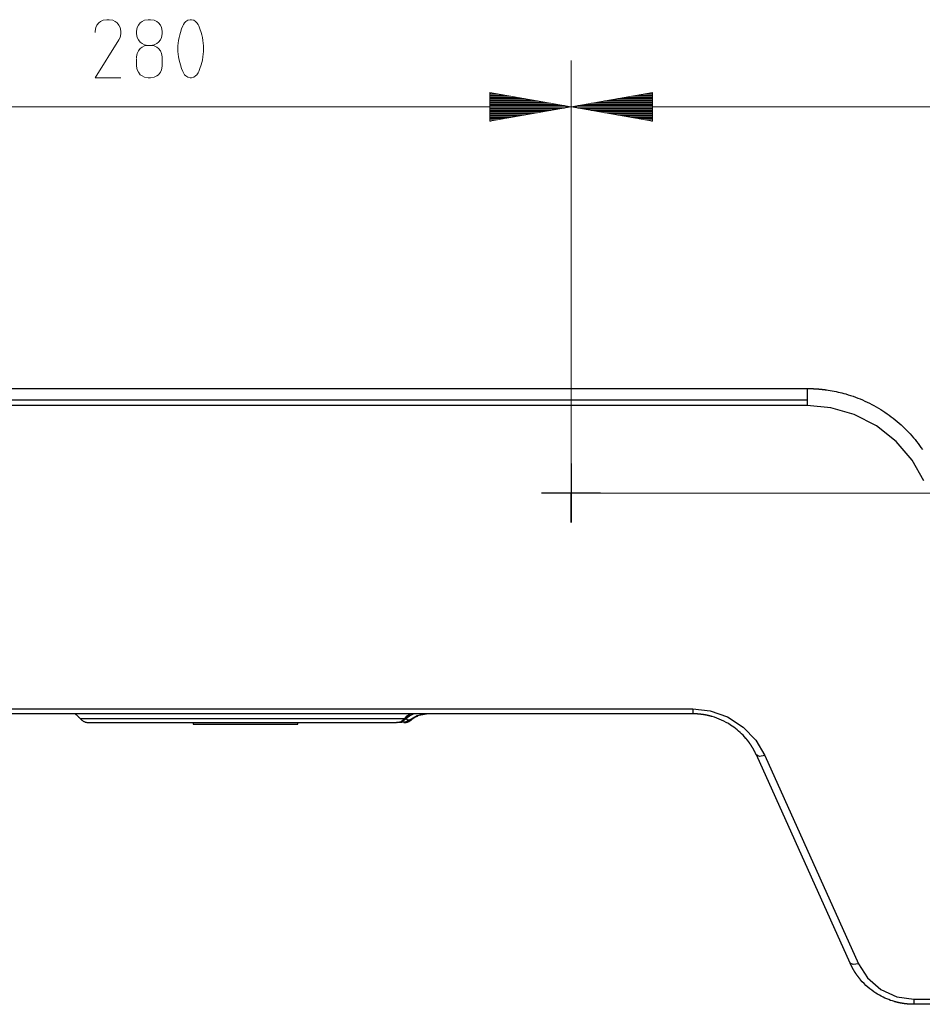
# Model space of a CAD drawing. Units: centimetres. Extents: x 22 to 3945, y 30 to 1795.
# Drawn here: x 431 to 819, y 1372 to 1795 of the extents above; entities that cross this region are included whole.
import ezdxf

# ---------------------------------------------------------------- set-up
doc = ezdxf.new("R2010")
doc.units = ezdxf.units.CM
doc.linetypes.add('CUSTOM', pattern=[0])
doc.layers.add('HEWI', color=250, linetype='Continuous')
doc.layers.add('PDF_GEOMERTRY', color=7, linetype='Continuous')

msp = doc.modelspace()

# ---------------------------------------------------------------- linework, layer by layer
at = {"layer": 'HEWI', "color": 0}
for p, q in [((350.47, 1636.72), (769.69, 1636.72)), ((769.69, 1631.72), (350.47, 1631.72)), ((769.69, 1629.41), (350.47, 1629.41)), ((680.9, 1591.77), (655.49, 1591.77)), ((405.09, 1499.01), (720.53, 1499.01)), ((720.53, 1496.87), (405.09, 1496.87)), ((597.19, 1494.88), (597.2, 1494.87)), ((597.23, 1494.84), (597.24, 1494.83)), ((597.23, 1494.84), (597.23, 1494.84)), ((597.27, 1494.81), (597.27, 1494.8)), ((597.34, 1494.74), (597.35, 1494.73)), ((597.4, 1494.69), (597.41, 1494.68)), ((597.4, 1494.69), (597.4, 1494.69)), ((597.43, 1494.66), (597.44, 1494.66)), ((597.48, 1494.63), (597.49, 1494.62)), ((597.51, 1494.6), (597.52, 1494.59)), ((597.55, 1494.57), (597.56, 1494.57)), ((597.56, 1494.57), (597.56, 1494.56)), ((597.61, 1494.53), (597.61, 1494.53)), ((597.63, 1494.52), (597.64, 1494.51)), ((597.64, 1494.51), (597.65, 1494.51)), ((597.73, 1494.46), (597.73, 1494.45)), ((597.81, 1494.41), (597.82, 1494.4)), ((597.86, 1494.38), (597.87, 1494.38)), ((597.92, 1494.35), (597.93, 1494.35)), ((597.93, 1494.35), (597.94, 1494.35)), ((788.19, 1389.67), (747.87, 1479.2)), ((751.52, 1478.99), (791.83, 1389.46)), ((815.53, 1374.15), (1523.03, 1374.15)), ((1523.03, 1372), (815.53, 1372))]:
    msp.add_line(p, q, dxfattribs=at)
for points in [[(769.69, 1636.72), (769.75, 1636.72), (769.8, 1636.72), (769.86, 1636.72), (769.92, 1636.72), (769.97, 1636.72), (770.03, 1636.72), (770.08, 1636.72), (770.14, 1636.72), (770.19, 1636.72), (770.25, 1636.72), (770.3, 1636.71), (770.36, 1636.71), (770.41, 1636.71), (770.47, 1636.71), (770.52, 1636.71), (770.58, 1636.71), (770.63, 1636.71), (770.69, 1636.71), (770.74, 1636.71), (770.8, 1636.71), (770.85, 1636.71), (770.91, 1636.71), (770.96, 1636.7), (771.02, 1636.7), (771.07, 1636.7), (771.13, 1636.7), (771.19, 1636.7), (771.24, 1636.7), (771.3, 1636.7), (771.35, 1636.69), (771.41, 1636.69), (771.46, 1636.69), (771.52, 1636.69), (771.57, 1636.69), (771.63, 1636.69), (771.68, 1636.68), (771.74, 1636.68), (771.79, 1636.68), (771.85, 1636.68), (771.9, 1636.68), (771.96, 1636.68), (772.01, 1636.67), (772.07, 1636.67), (772.12, 1636.67), (772.18, 1636.67), (772.23, 1636.66), (772.29, 1636.66), (772.34, 1636.66), (772.4, 1636.66), (772.46, 1636.65), (772.51, 1636.65), (772.57, 1636.65), (772.62, 1636.65), (772.68, 1636.64), (772.73, 1636.64), (772.79, 1636.64), (772.84, 1636.64), (772.9, 1636.63), (772.95, 1636.63), (773.01, 1636.63), (773.06, 1636.62), (773.12, 1636.62), (773.17, 1636.62), (773.23, 1636.61), (773.28, 1636.61), (773.34, 1636.61), (773.39, 1636.6), (773.45, 1636.6), (773.5, 1636.6), (773.56, 1636.59), (773.61, 1636.59), (773.67, 1636.59), (773.72, 1636.58), (773.78, 1636.58), (773.83, 1636.57), (773.89, 1636.57), (773.94, 1636.57), (774, 1636.56), (774.06, 1636.56), (774.11, 1636.55), (774.17, 1636.55), (774.22, 1636.55), (774.28, 1636.54), (774.33, 1636.54), (774.39, 1636.53), (774.44, 1636.53), (774.5, 1636.53), (774.55, 1636.52), (774.61, 1636.52), (774.66, 1636.51), (774.72, 1636.51), (774.77, 1636.5), (774.83, 1636.5), (774.88, 1636.49), (774.94, 1636.49), (774.99, 1636.48), (775.05, 1636.48), (775.1, 1636.47), (775.16, 1636.47), (775.21, 1636.46), (775.27, 1636.46), (775.32, 1636.45), (775.38, 1636.45), (775.43, 1636.44), (775.49, 1636.44), (775.54, 1636.43), (775.6, 1636.43), (775.65, 1636.42), (775.71, 1636.42), (775.76, 1636.41), (775.82, 1636.4), (775.87, 1636.4), (775.93, 1636.39), (775.98, 1636.39), (776.04, 1636.38), (776.09, 1636.38), (776.15, 1636.37), (776.2, 1636.36), (776.26, 1636.36), (776.31, 1636.35), (776.37, 1636.35), (776.42, 1636.34), (776.48, 1636.33), (776.53, 1636.33), (776.59, 1636.32), (776.64, 1636.31), (776.7, 1636.31), (776.75, 1636.3), (776.81, 1636.29), (776.86, 1636.29), (776.92, 1636.28), (776.97, 1636.27), (777.03, 1636.27), (777.08, 1636.26), (777.14, 1636.25), (777.19, 1636.25), (777.25, 1636.24), (777.3, 1636.23), (777.36, 1636.23), (777.41, 1636.22), (777.47, 1636.21), (777.52, 1636.21), (777.58, 1636.2), (777.63, 1636.19), (777.69, 1636.18), (777.74, 1636.18), (777.8, 1636.17), (777.85, 1636.16), (777.91, 1636.15), (777.96, 1636.15), (778.8, 1636.02), (779.65, 1635.89), (780.49, 1635.74), (781.33, 1635.58), (782.16, 1635.41), (783, 1635.22), (783.83, 1635.03), (784.67, 1634.82), (785.5, 1634.6), (786.32, 1634.37), (787.36, 1634.06), (788.4, 1633.73), (789.43, 1633.38), (790.45, 1633.01), (791.48, 1632.62), (792.49, 1632.22), (793.51, 1631.79), (794.51, 1631.34), (795.5, 1630.88), (796.49, 1630.4), (797.47, 1629.9), (798.44, 1629.39), (799.4, 1628.85), (800.36, 1628.29), (801.32, 1627.71), (802.26, 1627.11), (803.17, 1626.51), (804.06, 1625.9), (804.96, 1625.26), (805.84, 1624.61), (806.72, 1623.93), (807.59, 1623.24), (808.45, 1622.52), (809.3, 1621.79), (810.1, 1621.08), (810.88, 1620.35), (811.66, 1619.6), (812.43, 1618.83), (813.2, 1618.04), (813.94, 1617.24), (814.69, 1616.41), (815.42, 1615.57), (816.08, 1614.77), (816.74, 1613.96), (817.39, 1613.12), (818.02, 1612.27), (818.65, 1611.4), (819.27, 1610.51)], [(769.69, 1636.72), (769.69, 1635.25), (769.69, 1631.72)], [(769.69, 1631.72), (769.69, 1630.53), (769.69, 1629.41)], [(819.83, 1597.02), (814.81, 1605.87), (807.97, 1613.91), (799.54, 1620.61), (789.98, 1625.54), (779.83, 1628.47), (769.69, 1629.41)], [(668.2, 1604.46), (668.2, 1579.07), (668.2, 1591.77)], [(720.53, 1499.01), (728.06, 1498.17), (735.49, 1495.54), (742.21, 1491.2), (747.66, 1485.51), (751.52, 1478.99)], [(720.53, 1499.01), (720.53, 1497.44), (720.53, 1496.87)], [(457.05, 1494.88), (456.95, 1494.99), (456.85, 1495.11), (456.75, 1495.22), (456.64, 1495.34), (456.54, 1495.45), (456.43, 1495.56), (456.32, 1495.67), (456.21, 1495.78), (456.1, 1495.88), (455.99, 1495.99), (455.88, 1496.09), (455.76, 1496.19), (455.64, 1496.29), (455.53, 1496.39), (455.41, 1496.49), (455.29, 1496.59), (455.16, 1496.68), (455.04, 1496.77), (454.92, 1496.87)], [(457.05, 1494.88), (457.2, 1494.7), (457.36, 1494.54), (457.53, 1494.38), (457.7, 1494.23), (457.89, 1494.09), (458.07, 1493.96), (458.26, 1493.83), (458.46, 1493.72), (458.67, 1493.61), (458.87, 1493.51), (459.09, 1493.43), (459.3, 1493.35), (459.52, 1493.28), (459.74, 1493.22), (459.97, 1493.18), (460.19, 1493.14), (460.42, 1493.11), (460.65, 1493.1), (460.88, 1493.09), (461.96, 1493.09), (465.15, 1493.09), (470.36, 1493.09), (477.43, 1493.09), (486.11, 1493.09), (496.14, 1493.09), (507.2, 1493.09), (518.94, 1493.09), (530.97, 1493.09), (542.91, 1493.09), (554.38, 1493.09), (565.02, 1493.09), (574.49, 1493.09), (582.48, 1493.09), (588.74, 1493.09), (593.06, 1493.09)], [(457.05, 1494.88), (458.19, 1494.88), (461.57, 1494.88), (467.08, 1494.88), (474.54, 1494.88), (483.72, 1494.88), (494.32, 1494.88), (506.01, 1494.88), (518.41, 1494.88), (531.12, 1494.88), (543.74, 1494.88), (555.87, 1494.88), (567.11, 1494.88), (577.12, 1494.88), (585.56, 1494.88), (592.17, 1494.88), (596.74, 1494.88)], [(593.06, 1493.09), (595.09, 1493.56), (596.74, 1494.88)], [(593.7, 1493.09), (595.63, 1493.56), (597.19, 1494.88)], [(598.56, 1494.2), (597.1, 1493.38), (595.46, 1493.09), (595.16, 1493.09), (594.78, 1493.09), (594.3, 1493.09), (593.7, 1493.09)], [(596.29, 1493.09), (596.46, 1493.1), (596.64, 1493.11), (596.82, 1493.12), (597, 1493.14), (597.17, 1493.17), (597.35, 1493.21), (597.52, 1493.25), (597.7, 1493.3), (597.87, 1493.35), (598.04, 1493.41), (598.2, 1493.48), (598.37, 1493.55), (598.53, 1493.62), (598.69, 1493.71), (598.84, 1493.8), (598.99, 1493.89), (599.14, 1493.99), (599.29, 1494.09), (599.43, 1494.2)], [(596.74, 1494.88), (597.71, 1495.94), (598.8, 1496.87)], [(596.74, 1494.88), (596.78, 1494.88), (596.83, 1494.88)], [(596.83, 1494.88), (597.87, 1495.94), (599.02, 1496.87)], [(596.83, 1494.88), (597, 1494.88), (597.19, 1494.88)], [(597.19, 1494.88), (598.7, 1495.99), (600.38, 1496.87)], [(597.2, 1494.87), (597.21, 1494.86), (597.22, 1494.85), (597.23, 1494.84)], [(597.25, 1494.82), (597.26, 1494.81), (597.27, 1494.81)], [(597.29, 1494.78), (597.3, 1494.78), (597.31, 1494.76), (597.32, 1494.76), (597.33, 1494.75)], [(597.35, 1494.73), (597.36, 1494.72), (597.37, 1494.72)], [(597.38, 1494.7), (597.39, 1494.7), (597.4, 1494.69)], [(597.42, 1494.67), (597.43, 1494.66), (597.44, 1494.66)], [(597.45, 1494.65), (597.46, 1494.64), (597.47, 1494.63), (597.48, 1494.63)], [(597.46, 1494.64), (597.47, 1494.63), (597.48, 1494.63)], [(597.49, 1494.62), (597.5, 1494.61), (597.51, 1494.6), (597.51, 1494.6)], [(597.52, 1494.59), (597.54, 1494.58), (597.54, 1494.58), (597.55, 1494.57)], [(597.58, 1494.55), (597.6, 1494.54), (597.61, 1494.53)], [(597.58, 1494.55), (597.58, 1494.55), (597.6, 1494.54), (597.61, 1494.53)], [(597.61, 1494.53), (597.63, 1494.52), (597.63, 1494.52)], [(597.66, 1494.5), (597.66, 1494.5), (597.67, 1494.49)], [(597.68, 1494.48), (597.7, 1494.47), (597.71, 1494.47), (597.72, 1494.46), (597.73, 1494.46)], [(597.71, 1494.47), (597.71, 1494.47), (597.72, 1494.46), (597.73, 1494.46)], [(597.73, 1494.45), (597.75, 1494.44), (597.76, 1494.44), (597.77, 1494.43)], [(597.77, 1494.43), (597.77, 1494.43), (597.76, 1494.44), (597.74, 1494.45), (597.73, 1494.45)], [(597.78, 1494.42), (597.79, 1494.42), (597.8, 1494.42)], [(597.83, 1494.4), (597.85, 1494.39), (597.86, 1494.39), (597.86, 1494.38)], [(597.83, 1494.4), (597.83, 1494.4), (597.85, 1494.39), (597.86, 1494.39), (597.86, 1494.38)], [(597.87, 1494.38), (597.88, 1494.38), (597.89, 1494.37), (597.9, 1494.36)], [(597.9, 1494.36), (597.9, 1494.36), (597.88, 1494.37), (597.87, 1494.38), (597.88, 1494.38)], [(597.91, 1494.36), (597.92, 1494.35), (597.93, 1494.35)], [(597.94, 1494.35), (597.95, 1494.34), (597.97, 1494.33), (597.99, 1494.32), (598.01, 1494.32), (598.02, 1494.31), (598.04, 1494.3), (598.06, 1494.3), (598.08, 1494.29), (598.1, 1494.28), (598.11, 1494.28), (598.13, 1494.27), (598.15, 1494.27), (598.17, 1494.26), (598.19, 1494.26), (598.2, 1494.25), (598.22, 1494.25), (598.24, 1494.24), (598.26, 1494.24), (598.27, 1494.24), (598.29, 1494.23), (598.31, 1494.23), (598.32, 1494.23), (598.34, 1494.22), (598.36, 1494.22), (598.38, 1494.22), (598.39, 1494.21), (598.41, 1494.21), (598.43, 1494.21), (598.44, 1494.21), (598.46, 1494.21), (598.48, 1494.21), (598.49, 1494.21), (598.51, 1494.2), (598.53, 1494.2), (598.54, 1494.2), (598.56, 1494.2)], [(598.56, 1494.2), (602.06, 1496.18), (606, 1496.87)], [(598.56, 1494.2), (599.21, 1494.2), (599.43, 1494.2)], [(606.96, 1496.87), (606.53, 1496.86), (606.11, 1496.84), (605.68, 1496.8), (605.25, 1496.74), (604.83, 1496.67), (604.41, 1496.59), (603.99, 1496.49), (603.58, 1496.38), (603.17, 1496.25), (602.77, 1496.11), (602.37, 1495.95), (601.97, 1495.78), (601.59, 1495.59), (601.21, 1495.39), (600.83, 1495.18), (600.47, 1494.96), (600.11, 1494.72), (599.77, 1494.47), (599.43, 1494.2)], [(747.87, 1479.2), (747.85, 1479.23), (747.84, 1479.27), (747.82, 1479.31), (747.8, 1479.35), (747.78, 1479.39), (747.77, 1479.43), (747.75, 1479.47), (747.73, 1479.5), (747.71, 1479.54), (747.7, 1479.58), (747.68, 1479.62), (747.66, 1479.65), (747.64, 1479.69), (747.62, 1479.73), (747.61, 1479.77), (747.59, 1479.81), (747.57, 1479.84), (747.55, 1479.88), (747.53, 1479.92), (747.52, 1479.96), (747.5, 1479.99), (747.48, 1480.03), (747.46, 1480.07), (747.44, 1480.11), (747.42, 1480.14), (747.41, 1480.18), (747.39, 1480.22), (747.37, 1480.26), (747.35, 1480.29), (747.33, 1480.33), (747.31, 1480.37), (747.29, 1480.4), (747.28, 1480.44), (747.26, 1480.48), (747.24, 1480.51), (747.22, 1480.55), (747.2, 1480.59), (747.18, 1480.63), (747.16, 1480.66), (747.14, 1480.7), (747.13, 1480.73), (747.11, 1480.77), (747.09, 1480.81), (747.07, 1480.84), (747.05, 1480.88), (747.03, 1480.92), (747.01, 1480.95), (746.99, 1480.99), (746.97, 1481.03), (746.95, 1481.06), (746.93, 1481.1), (746.91, 1481.13), (746.89, 1481.17), (746.87, 1481.21), (746.86, 1481.24), (746.84, 1481.28), (746.82, 1481.31), (746.8, 1481.35), (746.78, 1481.38), (746.76, 1481.42), (746.74, 1481.45), (746.72, 1481.49), (746.7, 1481.53), (746.68, 1481.56), (746.66, 1481.6), (746.64, 1481.63), (746.62, 1481.67), (746.6, 1481.7), (746.58, 1481.74), (746.56, 1481.77), (746.54, 1481.81), (746.52, 1481.84), (746.5, 1481.88), (746.48, 1481.91), (746.46, 1481.95), (746.44, 1481.98), (746.42, 1482.02), (746.4, 1482.05), (746.38, 1482.09), (746.36, 1482.12), (746.34, 1482.15), (746.32, 1482.19), (746.3, 1482.22), (746.27, 1482.26), (746.25, 1482.29), (746.23, 1482.33), (746.21, 1482.36), (746.19, 1482.39), (746.17, 1482.43), (746.15, 1482.46), (746.13, 1482.5), (746.11, 1482.53), (746.09, 1482.56), (746.07, 1482.6), (746.05, 1482.63), (746.03, 1482.67), (746.01, 1482.7), (745.98, 1482.73), (745.96, 1482.77), (745.94, 1482.8), (745.92, 1482.83), (745.9, 1482.87), (745.88, 1482.9), (745.86, 1482.93), (745.84, 1482.97), (745.82, 1483), (745.79, 1483.03), (745.77, 1483.07), (745.75, 1483.1), (745.73, 1483.13), (745.71, 1483.17), (745.69, 1483.2), (745.67, 1483.23), (745.65, 1483.26), (745.62, 1483.3), (745.6, 1483.33), (745.58, 1483.36), (745.56, 1483.39), (745.54, 1483.43), (745.52, 1483.46), (745.5, 1483.49), (745.47, 1483.53), (745.45, 1483.56), (745.43, 1483.59), (745.41, 1483.62), (745.39, 1483.65), (745.37, 1483.69), (745.34, 1483.72), (745.32, 1483.75), (745.3, 1483.78), (745.28, 1483.81), (745.26, 1483.85), (745.23, 1483.88), (745.21, 1483.91), (745.19, 1483.94), (745.17, 1483.97), (745.15, 1484.01), (745.12, 1484.04), (745.1, 1484.07), (745.08, 1484.1), (745.06, 1484.13), (745.04, 1484.16), (745.01, 1484.19), (744.99, 1484.23), (744.97, 1484.26), (744.95, 1484.29), (744.93, 1484.32), (744.9, 1484.35), (744.88, 1484.38), (744.86, 1484.41), (744.84, 1484.44), (744.81, 1484.47), (744.79, 1484.5), (744.77, 1484.54), (744.75, 1484.57), (744.72, 1484.6), (744.7, 1484.63), (744.68, 1484.66), (744.66, 1484.69), (744.63, 1484.72), (744.61, 1484.75), (744.59, 1484.78), (744.57, 1484.81), (744.54, 1484.84), (744.52, 1484.87), (744.5, 1484.9), (744.48, 1484.93), (744.45, 1484.96), (744.43, 1484.99), (744.41, 1485.02), (744.38, 1485.05), (744.36, 1485.08), (744.34, 1485.11), (744.32, 1485.14), (744.29, 1485.17), (744.27, 1485.2), (744.25, 1485.23), (744.22, 1485.26), (744.2, 1485.29), (744.18, 1485.32), (744.16, 1485.35), (744.13, 1485.38), (744.11, 1485.41), (744.09, 1485.44), (744.06, 1485.47), (744.04, 1485.49), (744.02, 1485.52), (743.99, 1485.55), (743.97, 1485.58), (743.95, 1485.61), (743.92, 1485.64), (743.9, 1485.67), (743.88, 1485.7), (743.86, 1485.73), (743.83, 1485.75), (743.81, 1485.78), (743.79, 1485.81), (743.76, 1485.84), (743.74, 1485.87), (743.72, 1485.9), (743.69, 1485.93), (743.67, 1485.95), (743.65, 1485.98), (743.62, 1486.01), (743.6, 1486.04), (743.58, 1486.07), (743.55, 1486.1), (743.53, 1486.12), (743.5, 1486.15), (743.48, 1486.18), (743.46, 1486.21), (743.43, 1486.24), (743.41, 1486.26), (743.39, 1486.29), (742.79, 1486.97), (742.17, 1487.64), (741.54, 1488.27), (740.89, 1488.89), (740.24, 1489.48), (739.57, 1490.05), (738.9, 1490.58), (738.21, 1491.1), (737.52, 1491.59), (736.81, 1492.06), (735.86, 1492.65), (734.89, 1493.2), (733.91, 1493.71), (732.91, 1494.19), (731.91, 1494.62), (730.89, 1495.02), (729.87, 1495.37), (728.84, 1495.69), (728.77, 1495.71), (728.7, 1495.73), (728.63, 1495.75), (728.56, 1495.77), (728.49, 1495.79), (728.42, 1495.81), (728.35, 1495.83), (728.28, 1495.85), (728.21, 1495.87), (728.14, 1495.88), (728.07, 1495.9), (727.99, 1495.92), (727.92, 1495.94), (727.85, 1495.96), (727.78, 1495.98), (727.71, 1495.99), (727.64, 1496.01), (727.57, 1496.03), (727.5, 1496.04), (727.43, 1496.06), (727.36, 1496.08), (727.29, 1496.09), (727.22, 1496.11), (727.14, 1496.13), (727.07, 1496.14), (727, 1496.16), (726.93, 1496.17), (726.86, 1496.19), (726.79, 1496.21), (726.72, 1496.22), (726.65, 1496.24), (726.57, 1496.25), (726.5, 1496.26), (726.43, 1496.28), (726.36, 1496.29), (726.29, 1496.31), (726.22, 1496.32), (726.15, 1496.33), (726.07, 1496.35), (726, 1496.36), (725.93, 1496.37), (725.86, 1496.39), (725.79, 1496.4), (725.72, 1496.41), (725.64, 1496.43), (725.57, 1496.44), (725.5, 1496.45), (725.43, 1496.46), (725.36, 1496.47), (725.29, 1496.49), (725.21, 1496.5), (725.14, 1496.51), (725.07, 1496.52), (725, 1496.53), (724.93, 1496.54), (724.86, 1496.55), (724.78, 1496.56), (724.71, 1496.57), (724.64, 1496.58), (724.57, 1496.59), (724.5, 1496.6), (724.42, 1496.61), (724.35, 1496.62), (724.28, 1496.63), (724.21, 1496.64), (724.14, 1496.65), (724.06, 1496.66), (723.99, 1496.66), (723.92, 1496.67), (723.85, 1496.68), (723.78, 1496.69), (723.7, 1496.7), (723.63, 1496.7), (723.56, 1496.71), (723.49, 1496.72), (723.41, 1496.73), (723.34, 1496.73), (723.27, 1496.74), (723.2, 1496.75), (723.13, 1496.75), (723.05, 1496.76), (722.98, 1496.77), (722.91, 1496.77), (722.84, 1496.78), (722.76, 1496.78), (722.69, 1496.79), (722.62, 1496.79), (722.55, 1496.8), (722.48, 1496.8), (722.4, 1496.81), (722.33, 1496.81), (722.26, 1496.82), (722.19, 1496.82), (722.12, 1496.82), (722.04, 1496.83), (721.97, 1496.83), (721.9, 1496.83), (721.83, 1496.84), (721.75, 1496.84), (721.68, 1496.84), (721.61, 1496.85), (721.54, 1496.85), (721.47, 1496.85), (721.39, 1496.85), (721.32, 1496.86), (721.25, 1496.86), (721.18, 1496.86), (721.1, 1496.86), (721.03, 1496.86), (720.96, 1496.86), (720.89, 1496.86), (720.82, 1496.86), (720.74, 1496.86), (720.67, 1496.87), (720.6, 1496.87), (720.53, 1496.87)], [(505.77, 1493.09), (505.77, 1492.37), (506.87, 1492.37), (510.07, 1492.37), (515.04, 1492.37), (521.31, 1492.37), (528.26, 1492.37), (535.21, 1492.37), (541.48, 1492.37), (546.46, 1492.37), (549.65, 1492.37), (550.75, 1492.37), (550.75, 1493.09)], [(593.7, 1493.09), (593.35, 1493.09), (593.06, 1493.09)], [(751.52, 1478.99), (749.15, 1478.58), (747.87, 1479.2)], [(791.83, 1389.46), (789.47, 1389.05), (788.19, 1389.67)], [(814.67, 1372.01), (814.63, 1372.01), (814.59, 1372.01), (814.55, 1372.01), (814.52, 1372.02), (814.48, 1372.02), (814.44, 1372.02), (814.4, 1372.02), (814.36, 1372.02), (814.32, 1372.02), (814.28, 1372.02), (814.24, 1372.03), (814.2, 1372.03), (814.16, 1372.03), (814.12, 1372.03), (814.08, 1372.03), (814.04, 1372.03), (814.01, 1372.04), (813.97, 1372.04), (813.93, 1372.04), (813.89, 1372.04), (813.85, 1372.05), (813.81, 1372.05), (813.77, 1372.05), (813.73, 1372.05), (813.69, 1372.05), (813.65, 1372.06), (813.61, 1372.06), (813.58, 1372.06), (813.54, 1372.06), (813.5, 1372.07), (813.46, 1372.07), (813.42, 1372.07), (813.38, 1372.08), (813.34, 1372.08), (813.3, 1372.08), (813.26, 1372.08), (813.22, 1372.09), (813.18, 1372.09), (813.14, 1372.09), (813.11, 1372.1), (813.07, 1372.1), (813.03, 1372.1), (812.99, 1372.11), (812.95, 1372.11), (812.91, 1372.11), (812.87, 1372.12), (812.83, 1372.12), (812.79, 1372.12), (812.75, 1372.13), (812.71, 1372.13), (812.68, 1372.13), (812.64, 1372.14), (812.6, 1372.14), (812.56, 1372.15), (812.52, 1372.15), (812.48, 1372.15), (812.44, 1372.16), (812.4, 1372.16), (812.36, 1372.17), (812.32, 1372.17), (812.28, 1372.17), (812.25, 1372.18), (812.21, 1372.18), (812.17, 1372.19), (812.13, 1372.19), (812.09, 1372.2), (812.05, 1372.2), (812.01, 1372.2), (811.97, 1372.21), (811.93, 1372.21), (811.89, 1372.22), (811.85, 1372.22), (811.82, 1372.23), (811.78, 1372.23), (811.74, 1372.24), (811.7, 1372.24), (811.66, 1372.25), (811.62, 1372.25), (811.58, 1372.26), (811.54, 1372.26), (811.5, 1372.27), (811.46, 1372.27), (811.43, 1372.28), (811.39, 1372.29), (811.35, 1372.29), (811.31, 1372.3), (811.27, 1372.3), (811.23, 1372.31), (811.19, 1372.31), (811.15, 1372.32), (811.11, 1372.32), (811.07, 1372.33), (811.04, 1372.34), (811, 1372.34), (810.96, 1372.35), (810.92, 1372.35), (810.88, 1372.36), (810.84, 1372.37), (810.8, 1372.37), (810.76, 1372.38), (810.72, 1372.39), (810.69, 1372.39), (810.65, 1372.4), (810.61, 1372.4), (810.57, 1372.41), (810.53, 1372.42), (810.49, 1372.42), (810.45, 1372.43), (810.41, 1372.44), (810.37, 1372.44), (810.34, 1372.45), (810.3, 1372.46), (810.26, 1372.47), (810.22, 1372.47), (810.18, 1372.48), (810.14, 1372.49), (810.1, 1372.49), (810.06, 1372.5), (810.03, 1372.51), (809.99, 1372.51), (809.95, 1372.52), (809.91, 1372.53), (809.87, 1372.54), (809.83, 1372.54), (809.79, 1372.55), (809.75, 1372.56), (809.72, 1372.57), (809.68, 1372.57), (809.64, 1372.58), (809.6, 1372.59), (809.56, 1372.6), (809.52, 1372.61), (809.48, 1372.61), (809.44, 1372.62), (809.41, 1372.63), (809.37, 1372.64), (809.33, 1372.65), (809.29, 1372.65), (809.25, 1372.66), (809.21, 1372.67), (809.17, 1372.68), (809.14, 1372.69), (809.1, 1372.7), (809.06, 1372.7), (809.02, 1372.71), (808.98, 1372.72), (808.94, 1372.73), (808.9, 1372.74), (808.87, 1372.75), (808.83, 1372.76), (808.79, 1372.77), (808.75, 1372.77), (808.71, 1372.78), (808.67, 1372.79), (808.63, 1372.8), (808.6, 1372.81), (808.56, 1372.82), (808.52, 1372.83), (808.48, 1372.84), (808.44, 1372.85), (808.4, 1372.86), (808.37, 1372.87), (808.33, 1372.88), (808.29, 1372.89), (808.25, 1372.9), (808.21, 1372.9), (808.17, 1372.91), (808.14, 1372.92), (808.1, 1372.93), (808.06, 1372.94), (808.02, 1372.95), (807.98, 1372.96), (807.94, 1372.97), (807.91, 1372.98), (807.87, 1372.99), (807.83, 1373), (807.79, 1373.01), (807.75, 1373.02), (807.71, 1373.03), (807.68, 1373.04), (807.64, 1373.06), (807.6, 1373.07), (807.56, 1373.08), (807.52, 1373.09), (807.48, 1373.1), (807.45, 1373.11), (807.41, 1373.12), (807.37, 1373.13), (807.33, 1373.14), (807.29, 1373.15), (807.26, 1373.16), (807.22, 1373.17), (806.39, 1373.42), (805.57, 1373.7), (804.76, 1374), (803.95, 1374.32), (803.14, 1374.68), (802.35, 1375.05), (801.56, 1375.45), (800.78, 1375.87), (800.01, 1376.33), (799.25, 1376.8), (798.37, 1377.39), (797.51, 1378.02), (796.65, 1378.68), (795.82, 1379.38), (795, 1380.13), (794.2, 1380.9), (793.42, 1381.72), (792.67, 1382.57), (792.63, 1382.62), (792.58, 1382.68), (792.54, 1382.73), (792.5, 1382.78), (792.45, 1382.83), (792.41, 1382.88), (792.37, 1382.93), (792.33, 1382.99), (792.28, 1383.04), (792.24, 1383.09), (792.2, 1383.15), (792.15, 1383.2), (792.11, 1383.25), (792.07, 1383.31), (792.03, 1383.36), (791.98, 1383.41), (791.94, 1383.47), (791.9, 1383.52), (791.86, 1383.58), (791.81, 1383.63), (791.77, 1383.69), (791.73, 1383.74), (791.69, 1383.8), (791.65, 1383.85), (791.6, 1383.91), (791.56, 1383.96), (791.52, 1384.02), (791.48, 1384.07), (791.44, 1384.13), (791.39, 1384.19), (791.35, 1384.24), (791.31, 1384.3), (791.27, 1384.36), (791.23, 1384.41), (791.19, 1384.47), (791.15, 1384.53), (791.11, 1384.58), (791.06, 1384.64), (791.02, 1384.7), (790.98, 1384.76), (790.94, 1384.82), (790.9, 1384.87), (790.86, 1384.93), (790.82, 1384.99), (790.78, 1385.05), (790.74, 1385.11), (790.7, 1385.17), (790.66, 1385.23), (790.62, 1385.29), (790.58, 1385.35), (790.54, 1385.41), (790.5, 1385.47), (790.46, 1385.53), (790.42, 1385.59), (790.38, 1385.65), (790.34, 1385.71), (790.3, 1385.77), (790.26, 1385.83), (790.22, 1385.89), (790.19, 1385.95), (790.15, 1386.01), (790.11, 1386.08), (790.07, 1386.14), (790.03, 1386.2), (789.99, 1386.26), (789.95, 1386.32), (789.92, 1386.39), (789.88, 1386.45), (789.84, 1386.51), (789.8, 1386.58), (789.76, 1386.64), (789.73, 1386.7), (789.69, 1386.77), (789.65, 1386.83), (789.61, 1386.9), (789.58, 1386.96), (789.54, 1387.02), (789.5, 1387.09), (789.47, 1387.15), (789.43, 1387.22), (789.39, 1387.28), (789.36, 1387.35), (789.32, 1387.41), (789.28, 1387.48), (789.25, 1387.54), (789.21, 1387.61), (789.17, 1387.68), (789.14, 1387.74), (789.1, 1387.81), (789.07, 1387.88), (789.03, 1387.94), (789, 1388.01), (788.96, 1388.08), (788.93, 1388.14), (788.89, 1388.21), (788.86, 1388.28), (788.82, 1388.35), (788.79, 1388.41), (788.75, 1388.48), (788.72, 1388.55), (788.68, 1388.62), (788.65, 1388.69), (788.62, 1388.76), (788.58, 1388.83), (788.55, 1388.9), (788.51, 1388.96), (788.48, 1389.03), (788.45, 1389.1), (788.42, 1389.17), (788.38, 1389.24), (788.35, 1389.31), (788.32, 1389.38), (788.28, 1389.45), (788.25, 1389.53), (788.22, 1389.6), (788.19, 1389.67)], [(791.83, 1389.46), (795.72, 1383.31), (801.42, 1378.31), (808.33, 1375.16), (815.53, 1374.15)], [(815.53, 1372), (815.49, 1372), (815.45, 1372), (815.41, 1372), (815.38, 1372), (815.34, 1372), (815.3, 1372), (815.26, 1372), (815.22, 1372), (815.18, 1372), (815.14, 1372), (815.1, 1372), (815.06, 1372), (815.02, 1372), (814.98, 1372), (814.95, 1372), (814.91, 1372), (814.87, 1372.01), (814.83, 1372.01), (814.79, 1372.01), (814.75, 1372.01), (814.71, 1372.01), (814.67, 1372.01)], [(815.53, 1374.15), (815.53, 1372.58), (815.53, 1372)]]:
    msp.add_lwpolyline(points, dxfattribs=at)
for points in [[(597.24, 1494.83), (597.24, 1494.83)], [(597.28, 1494.79), (597.28, 1494.79)], [(597.33, 1494.75), (597.33, 1494.75), (597.31, 1494.76)], [(597.37, 1494.72), (597.37, 1494.72)], [(597.41, 1494.68), (597.41, 1494.68)], [(597.44, 1494.66), (597.44, 1494.66)], [(597.54, 1494.58), (597.54, 1494.58)], [(597.56, 1494.56), (597.56, 1494.56)], [(597.67, 1494.49), (597.67, 1494.49)], [(597.8, 1494.42), (597.8, 1494.42)]]:
    msp.add_lwpolyline(points, close=True, dxfattribs=at)
at = {"layer": 'PDF_GEOMERTRY', "color": 18, "linetype": 'CUSTOM', "lineweight": 9, "true_color": 0x000000}
for p, q in [((668.2, 1591.77), (668.2, 1777.79)), ((633.21, 1763.9), (633.64, 1763.9)), ((633.21, 1763.39), (636.52, 1763.39)), ((633.21, 1762.89), (639.4, 1762.89)), ((633.21, 1762.38), (642.28, 1762.38)), ((633.21, 1761.87), (645.16, 1761.87)), ((633.21, 1761.36), (648.04, 1761.36)), ((633.21, 1760.86), (650.92, 1760.86)), ((703.18, 1760.86), (685.47, 1760.86)), ((703.18, 1761.36), (688.35, 1761.36)), ((703.18, 1761.87), (691.23, 1761.87)), ((703.18, 1762.38), (694.11, 1762.38)), ((703.18, 1762.89), (696.99, 1762.89)), ((703.18, 1763.39), (699.87, 1763.39)), ((703.18, 1763.9), (702.75, 1763.9)), ((388.33, 1757.81), (668.2, 1757.81)), ((633.21, 1760.35), (653.8, 1760.35)), ((633.21, 1759.84), (656.68, 1759.84)), ((633.21, 1759.33), (659.56, 1759.33)), ((633.21, 1758.83), (662.44, 1758.83)), ((633.21, 1758.32), (665.32, 1758.32)), ((633.21, 1757.81), (668.2, 1757.81)), ((633.21, 1757.31), (665.32, 1757.31)), ((633.21, 1756.8), (662.44, 1756.8)), ((668.2, 1757.81), (953.07, 1757.81)), ((703.18, 1757.81), (668.2, 1757.81)), ((703.18, 1758.32), (671.08, 1758.32)), ((703.18, 1757.31), (671.08, 1757.31)), ((703.18, 1758.83), (673.96, 1758.83)), ((703.18, 1756.8), (673.96, 1756.8)), ((703.18, 1759.33), (676.84, 1759.33)), ((703.18, 1759.84), (679.72, 1759.84)), ((703.18, 1760.35), (682.6, 1760.35)), ((633.21, 1756.29), (659.56, 1756.29)), ((633.21, 1755.78), (656.68, 1755.78)), ((633.21, 1755.28), (653.8, 1755.28)), ((633.21, 1754.77), (650.92, 1754.77)), ((633.21, 1754.26), (648.04, 1754.26)), ((633.21, 1753.75), (645.16, 1753.75)), ((633.21, 1753.25), (642.28, 1753.25)), ((633.21, 1752.74), (639.4, 1752.74)), ((703.18, 1756.29), (676.84, 1756.29)), ((703.18, 1755.78), (679.72, 1755.78)), ((703.18, 1755.28), (682.6, 1755.28)), ((703.18, 1754.77), (685.47, 1754.77)), ((703.18, 1754.26), (688.35, 1754.26)), ((703.18, 1753.75), (691.23, 1753.75)), ((703.18, 1753.25), (694.11, 1753.25)), ((703.18, 1752.74), (696.99, 1752.74)), ((633.21, 1752.23), (636.52, 1752.23)), ((633.21, 1751.72), (633.64, 1751.72)), ((703.18, 1752.23), (699.87, 1752.23)), ((703.18, 1751.72), (702.75, 1751.72)), ((668.2, 1591.77), (1934.08, 1591.77))]:
    msp.add_line(p, q, dxfattribs=at)
for points in [[(474.59, 1770.3), (463.54, 1770.3), (473.8, 1786.6), (474.33, 1787.65), (474.59, 1789.23), (474.59, 1789.75), (474.59, 1790.28), (474.33, 1791.86), (473.8, 1792.91), (473.01, 1793.96), (472.22, 1794.48), (471.17, 1795.01), (469.59, 1795.27), (469.07, 1795.27), (468.54, 1795.27), (466.96, 1795.01), (465.91, 1794.48), (465.12, 1793.96), (464.33, 1792.91), (463.81, 1791.86), (463.54, 1790.28), (463.54, 1789.75)], [(487.39, 1784.23), (488.97, 1784.49), (490.02, 1785.02), (490.81, 1785.55), (491.6, 1786.6), (492.12, 1787.65), (492.39, 1789.23), (492.39, 1789.75), (492.39, 1790.28), (492.12, 1791.86), (491.6, 1792.91), (490.81, 1793.96), (490.02, 1794.48), (488.97, 1795.01), (487.39, 1795.27), (486.86, 1795.27), (486.34, 1795.27), (484.76, 1795.01), (483.71, 1794.48), (482.92, 1793.96), (482.13, 1792.91), (481.6, 1791.86), (481.34, 1790.28), (481.34, 1789.75), (481.34, 1789.23), (481.6, 1787.65), (482.13, 1786.6), (482.92, 1785.55), (483.71, 1785.02), (484.76, 1784.49), (486.34, 1784.23)], [(481.34, 1778.45), (481.34, 1775.82), (481.34, 1775.29), (481.6, 1773.72), (482.13, 1772.67), (482.92, 1771.61), (483.71, 1771.09), (484.76, 1770.56), (486.34, 1770.3), (486.86, 1770.3), (487.39, 1770.3), (488.97, 1770.56), (490.02, 1771.09), (490.81, 1771.61), (491.6, 1772.67), (492.12, 1773.72), (492.39, 1775.29), (492.39, 1775.82), (492.39, 1778.71), (492.39, 1779.24), (492.12, 1780.81), (491.6, 1781.87), (490.81, 1782.92), (490.02, 1783.44), (488.97, 1783.97), (487.39, 1784.23)], [(486.34, 1784.23), (484.76, 1783.97), (483.71, 1783.44), (482.92, 1782.92), (482.13, 1781.87), (481.6, 1780.81), (481.34, 1779.24), (481.34, 1778.71)], [(487.39, 1784.23), (486.86, 1784.23), (486.34, 1784.23)]]:
    msp.add_lwpolyline(points, dxfattribs=at)
for points in [[(510.18, 1782.92), (510.18, 1783.97), (509.92, 1786.34), (509.65, 1787.65), (509.39, 1788.7), (509.13, 1789.75), (508.6, 1791.33), (508.08, 1792.64), (507.81, 1793.17), (507.29, 1793.96), (506.76, 1794.48), (505.97, 1795.01), (504.92, 1795.27), (504.66, 1795.27), (504.39, 1795.27), (503.34, 1795.01), (502.55, 1794.48), (502.03, 1793.96), (501.5, 1793.17), (501.24, 1792.64), (500.71, 1791.33), (500.19, 1789.75), (499.92, 1788.7), (499.66, 1787.65), (499.4, 1786.34), (499.13, 1783.97), (499.13, 1782.92), (499.13, 1782.65), (499.13, 1781.6), (499.4, 1779.24), (499.66, 1777.92), (499.92, 1776.87), (500.19, 1775.82), (500.71, 1774.24), (501.24, 1772.93), (501.5, 1772.4), (502.03, 1771.61), (502.55, 1771.09), (503.34, 1770.56), (504.39, 1770.3), (504.66, 1770.3), (504.92, 1770.3), (505.97, 1770.56), (506.76, 1771.09), (507.29, 1771.61), (507.81, 1772.4), (508.08, 1772.93), (508.6, 1774.24), (509.13, 1775.82), (509.39, 1776.87), (509.65, 1777.92), (509.92, 1779.24), (510.18, 1781.6), (510.18, 1782.65)], [(668.2, 1757.81), (633.21, 1763.98), (633.21, 1751.65)], [(668.2, 1757.81), (703.18, 1751.65), (703.18, 1763.98)]]:
    msp.add_lwpolyline(points, close=True, dxfattribs=at)

doc.saveas('drawing.dxf')
